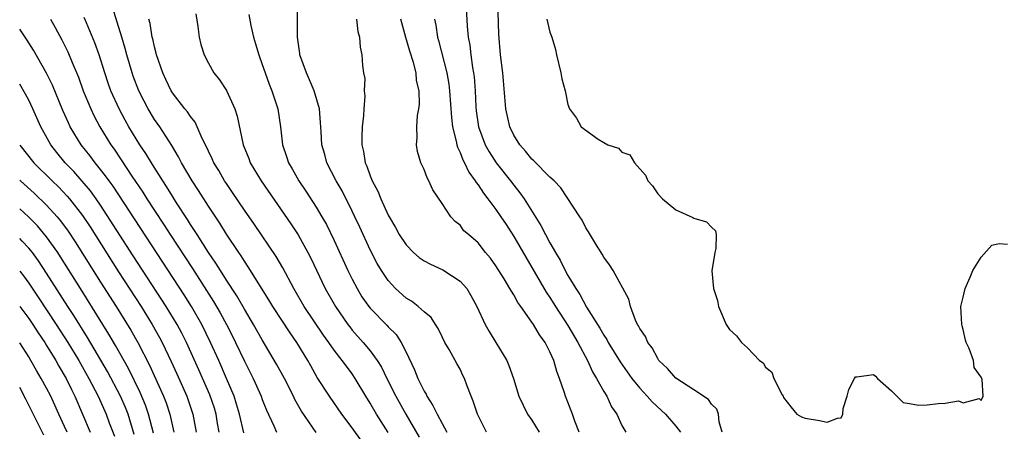
# Model space of a CAD drawing. Units: inches. Extents: x 2619000 to 2622000, y 1470000 to 1473000.
# Drawn here: x 2619000 to 2619110, y 1471481 to 1471527 of the extents above; entities that cross this region are included whole.
import ezdxf

# ---------------------------------------------------------------- set-up
doc = ezdxf.new("R2010")
doc.units = ezdxf.units.IN
doc.header["$MEASUREMENT"] = 0
doc.layers.add('LD26191470_2ft', color=6, linetype='Continuous')

msp = doc.modelspace()

# ---------------------------------------------------------------- linework, layer by layer
at = {"layer": 'LD26191470_2ft'}
for points, elevation in [([(2619049.55, 1471531), (2619049.8, 1471526.21), (2619049.91, 1471525), (2619050.08, 1471524.08), (2619050.2, 1471523), (2619050.39, 1471521.61), (2619050.5, 1471521), (2619050.56, 1471520.56), (2619050.68, 1471519), (2619050.76, 1471517.24), (2619050.8, 1471516.8), (2619051.06, 1471515), (2619051.81, 1471513), (2619052.23, 1471512.23), (2619053.01, 1471511.01), (2619054.62, 1471509), (2619055, 1471508.5), (2619055.67, 1471507.67), (2619056.12, 1471507), (2619058, 1471504), (2619058.5, 1471503), (2619059, 1471502.08), (2619059.62, 1471501), (2619060.14, 1471500.14), (2619060.7, 1471499), (2619061, 1471498.46), (2619061.87, 1471497), (2619062.33, 1471496.33), (2619063.09, 1471494.91), (2619064.57, 1471492.57), (2619065, 1471491.79), (2619065.33, 1471491.33), (2619065.49, 1471491), (2619066.83, 1471488.83), (2619068.12, 1471487), (2619069, 1471485.9), (2619069.84, 1471485), (2619070.37, 1471484.37), (2619071.42, 1471483.42), (2619071.87, 1471483), (2619073, 1471481.69), (2619073.54, 1471481)], 8620), ([(2619038.04, 1471480.04), (2619037, 1471481.5), (2619035.86, 1471483), (2619034.48, 1471485), (2619033.11, 1471487.11), (2619032.38, 1471488.38), (2619032.05, 1471489), (2619030.84, 1471491), (2619030.08, 1471492.08), (2619028.17, 1471495), (2619027.74, 1471495.74), (2619025.42, 1471499.42), (2619025, 1471500.03), (2619024.63, 1471500.63), (2619024.37, 1471501), (2619023, 1471503.05), (2619022.26, 1471504.26), (2619021, 1471506.16), (2619019.91, 1471507.91), (2619019.21, 1471509), (2619018.01, 1471511), (2619017.67, 1471511.67), (2619016.92, 1471512.92), (2619015.58, 1471515), (2619015, 1471515.83), (2619014.29, 1471517), (2619013.85, 1471517.85), (2619013.27, 1471519), (2619012.64, 1471520.64), (2619012.51, 1471521), (2619011.92, 1471523), (2619011.74, 1471523.74), (2619011.36, 1471525), (2619010.32, 1471528.32)], 8636), ([(2619051.94, 1471481), (2619050.96, 1471483), (2619050.47, 1471484.47), (2619050.23, 1471485), (2619049.75, 1471486.25), (2619049.49, 1471487), (2619049.33, 1471487.33), (2619049, 1471488.01), (2619048.66, 1471488.66), (2619047.79, 1471490.21), (2619047.32, 1471491), (2619047, 1471491.63), (2619046.56, 1471492.56), (2619046.26, 1471493), (2619045.78, 1471493.78), (2619045, 1471494.41), (2619044.35, 1471495), (2619043.59, 1471495.59), (2619043, 1471495.94), (2619041.83, 1471497), (2619041, 1471497.88), (2619040.26, 1471499), (2619039.79, 1471499.79), (2619039, 1471501.3), (2619037.84, 1471503.84), (2619037.3, 1471505), (2619037, 1471505.63), (2619035.87, 1471507.87), (2619035.2, 1471509), (2619034.18, 1471511), (2619033.94, 1471511.94), (2619033.63, 1471513), (2619033.54, 1471514.46), (2619033.49, 1471515.49), (2619033.36, 1471517), (2619032.77, 1471519), (2619032.25, 1471520.25), (2619031.9, 1471521), (2619031.19, 1471523), (2619031.18, 1471523.18), (2619030.9, 1471525), (2619030.93, 1471526.93), (2619030.88, 1471529)], 8628), ([(2619078.18, 1471481), (2619077.85, 1471482.15), (2619077.78, 1471483), (2619077.56, 1471483.56), (2619077, 1471484.14), (2619076.65, 1471484.65), (2619075, 1471485.73), (2619073, 1471487.02), (2619072.1, 1471488.1), (2619071.14, 1471489), (2619071, 1471489.2), (2619070.39, 1471490.39), (2619069.91, 1471491), (2619069.64, 1471491.64), (2619069, 1471492.55), (2619068.86, 1471492.86), (2619068.76, 1471493), (2619068.53, 1471493.47), (2619067.97, 1471495), (2619067.8, 1471495.8), (2619066.03, 1471499), (2619065.64, 1471499.64), (2619065, 1471500.48), (2619064.83, 1471500.83), (2619064.71, 1471501), (2619064.18, 1471501.82), (2619063.31, 1471503.31), (2619063, 1471503.76), (2619062.6, 1471504.6), (2619062.32, 1471505), (2619060.21, 1471508.21), (2619059.46, 1471509), (2619059, 1471509.4), (2619057.22, 1471511.22), (2619057, 1471511.41), (2619056.29, 1471512.29), (2619055.66, 1471513), (2619055, 1471514.09), (2619054.56, 1471515), (2619054.11, 1471517), (2619053.76, 1471521), (2619053.52, 1471523), (2619053.33, 1471525.33), (2619053.19, 1471529)], 8618), ([(2619003.44, 1471527), (2619003.94, 1471526.06), (2619004.69, 1471524.69), (2619005.36, 1471523.36), (2619005.85, 1471522.15), (2619006.54, 1471520.54), (2619007.08, 1471519), (2619007.9, 1471517), (2619008.25, 1471516.25), (2619008.9, 1471515), (2619010.13, 1471513), (2619010.5, 1471512.5), (2619011.31, 1471511.31), (2619012.49, 1471509.51), (2619013.71, 1471507.71), (2619014.15, 1471507), (2619015, 1471505.68), (2619016.07, 1471504.07), (2619016.75, 1471503), (2619019.22, 1471499.22), (2619021.57, 1471495.57), (2619022.3, 1471494.3), (2619023, 1471493), (2619023.68, 1471491.68), (2619024.02, 1471491), (2619025, 1471488.91), (2619025.98, 1471487), (2619026.87, 1471485), (2619027, 1471484.64), (2619027.46, 1471483.46), (2619028.27, 1471481.73), (2619028.58, 1471481)], 8640), ([(2619032.98, 1471480.98), (2619031.35, 1471483.35), (2619030.63, 1471484.63), (2619030.47, 1471485), (2619029.45, 1471487), (2619028.59, 1471488.59), (2619027, 1471491.27), (2619026.02, 1471493), (2619025, 1471494.7), (2619024.16, 1471496.17), (2619023, 1471497.94), (2619022.33, 1471499), (2619021.83, 1471499.83), (2619021, 1471501.02), (2619019.74, 1471503), (2619019.46, 1471503.46), (2619019, 1471504.14), (2619018.68, 1471504.68), (2619017.46, 1471506.54), (2619017, 1471507.27), (2619016.35, 1471508.35), (2619015.91, 1471509), (2619014.79, 1471510.79), (2619014.65, 1471511), (2619014.03, 1471512.03), (2619013.38, 1471513), (2619012.14, 1471515), (2619011.73, 1471515.73), (2619011.06, 1471517), (2619010.16, 1471519), (2619009.85, 1471519.85), (2619009.46, 1471521), (2619008.84, 1471523), (2619008.36, 1471524.36), (2619007.43, 1471526.57), (2619007.19, 1471527.19)], 8638), ([(2619041, 1471480.98), (2619039.71, 1471483), (2619039, 1471484.22), (2619038.51, 1471485), (2619037.33, 1471487), (2619037, 1471487.49), (2619036.35, 1471488.35), (2619035.9, 1471489), (2619035, 1471490.14), (2619034.4, 1471491), (2619033.8, 1471491.8), (2619031.66, 1471495), (2619030.51, 1471497), (2619029.29, 1471499.29), (2619028.55, 1471500.55), (2619026.13, 1471504.13), (2619025, 1471505.73), (2619023.69, 1471507.69), (2619023, 1471508.69), (2619022.8, 1471509), (2619022.15, 1471510.15), (2619021.61, 1471511), (2619021.43, 1471511.43), (2619021, 1471512.29), (2619020.78, 1471512.78), (2619020.31, 1471513.69), (2619019.76, 1471515), (2619019.52, 1471515.52), (2619019, 1471516.15), (2619018.67, 1471516.67), (2619018.39, 1471517), (2619017, 1471518.78), (2619016.86, 1471519), (2619016.28, 1471520.28), (2619015.93, 1471521), (2619015.24, 1471523), (2619015.2, 1471523.2), (2619015, 1471523.91), (2619014.81, 1471524.81), (2619014.76, 1471525), (2619014.51, 1471526.51), (2619014.36, 1471527)], 8634), ([(2619019.6, 1471527.6), (2619019.83, 1471526.17), (2619019.97, 1471525), (2619020.16, 1471524.16), (2619020.51, 1471523), (2619021, 1471522.08), (2619021.62, 1471521), (2619022.23, 1471520.23), (2619023.03, 1471519.03), (2619023.94, 1471517), (2619024.2, 1471516.2), (2619024.86, 1471513), (2619025.48, 1471511.48), (2619025.65, 1471511), (2619026.86, 1471509), (2619030.19, 1471504.19), (2619030.97, 1471502.97), (2619032.06, 1471501), (2619032.38, 1471500.38), (2619034.01, 1471497), (2619035.13, 1471495), (2619036.51, 1471493), (2619036.72, 1471492.72), (2619037, 1471492.37), (2619038.22, 1471491), (2619039, 1471490.05), (2619039.78, 1471489), (2619040.25, 1471488.25), (2619040.86, 1471487), (2619041.87, 1471485), (2619042.98, 1471483), (2619044.44, 1471480.44)], 8632), ([(2619025.5, 1471527.5), (2619025.71, 1471526.29), (2619026, 1471525), (2619026.25, 1471524.25), (2619026.6, 1471523), (2619027, 1471521.93), (2619027.31, 1471521), (2619027.75, 1471519.75), (2619028.06, 1471519), (2619028.71, 1471517), (2619029.01, 1471515.01), (2619029.25, 1471513), (2619029.7, 1471511.7), (2619029.92, 1471511), (2619030.32, 1471510.32), (2619031.06, 1471509), (2619031.85, 1471507.85), (2619033, 1471506.07), (2619033.64, 1471505), (2619034.13, 1471504.13), (2619035, 1471502.36), (2619036.53, 1471499), (2619037, 1471498.04), (2619037.54, 1471497), (2619038.09, 1471496.09), (2619038.84, 1471495), (2619039, 1471494.8), (2619040.88, 1471492.88), (2619041, 1471492.74), (2619041.88, 1471491.88), (2619042.46, 1471491), (2619043, 1471489.91), (2619043.94, 1471487.94), (2619044.29, 1471487), (2619045, 1471485.56), (2619045.22, 1471485.22), (2619045.31, 1471485), (2619045.99, 1471483.99), (2619046.44, 1471483), (2619047, 1471481.97), (2619047.54, 1471481)], 8630), ([(2619037.47, 1471527), (2619037.61, 1471525.61), (2619037.81, 1471525), (2619037.89, 1471523.89), (2619038.09, 1471523), (2619038.16, 1471521.84), (2619038.26, 1471521), (2619038.39, 1471520.39), (2619038.34, 1471519), (2619038.4, 1471518.4), (2619038.28, 1471517), (2619038.26, 1471516.26), (2619038.11, 1471515), (2619038.06, 1471513.94), (2619038.07, 1471513), (2619038.25, 1471512.25), (2619038.45, 1471511), (2619038.63, 1471510.63), (2619039, 1471509.56), (2619039.23, 1471509), (2619039.85, 1471507.85), (2619040.18, 1471507), (2619041, 1471505.18), (2619041.1, 1471505), (2619041.81, 1471503.81), (2619042.23, 1471503), (2619043, 1471501.85), (2619043.83, 1471501), (2619044.45, 1471500.45), (2619045, 1471500.1), (2619045.71, 1471499.71), (2619047.08, 1471499.08), (2619049, 1471497.82), (2619049.74, 1471497), (2619050.22, 1471496.22), (2619050.86, 1471495), (2619051.81, 1471493), (2619052.23, 1471492.23), (2619053, 1471491), (2619054.19, 1471489), (2619054.44, 1471488.44), (2619054.95, 1471487), (2619055.56, 1471485), (2619056.01, 1471484), (2619056.52, 1471483), (2619057, 1471482.34), (2619057.8, 1471481)], 8626), ([(2619062.26, 1471481), (2619061.78, 1471482.22), (2619061.5, 1471483), (2619060.74, 1471485), (2619060.63, 1471485.37), (2619060.07, 1471487), (2619059.77, 1471487.77), (2619059.43, 1471489), (2619059, 1471489.95), (2619058.46, 1471491), (2619057.84, 1471491.84), (2619057.18, 1471493), (2619057, 1471493.27), (2619055.78, 1471495), (2619055.45, 1471495.45), (2619055, 1471496.29), (2619054.71, 1471496.71), (2619054.56, 1471497), (2619053.91, 1471498.09), (2619053, 1471499.54), (2619052.38, 1471500.38), (2619051.85, 1471501), (2619051, 1471502.07), (2619049.93, 1471503), (2619049.44, 1471503.44), (2619049, 1471504.04), (2619048.47, 1471504.47), (2619047.98, 1471505), (2619047, 1471506.46), (2619045.99, 1471507.99), (2619045.53, 1471509), (2619045.33, 1471509.33), (2619045, 1471510.26), (2619044.65, 1471511), (2619044.26, 1471512.26), (2619044.14, 1471513), (2619044.24, 1471513.76), (2619044.2, 1471515), (2619044.28, 1471516.28), (2619044.42, 1471517), (2619044.48, 1471517.52), (2619044.44, 1471519), (2619044.17, 1471520.17), (2619044.11, 1471521), (2619043.83, 1471522.17), (2619043.42, 1471523.42), (2619042.96, 1471524.96), (2619042.4, 1471527)], 8624), ([(2619046.17, 1471527), (2619046.31, 1471526.31), (2619046.5, 1471525), (2619046.62, 1471524.62), (2619047.55, 1471521), (2619047.75, 1471519.75), (2619047.84, 1471519), (2619048.04, 1471516.04), (2619048.17, 1471515), (2619048.58, 1471513.42), (2619048.65, 1471513), (2619048.72, 1471512.72), (2619049, 1471512.15), (2619049.32, 1471511.32), (2619049.49, 1471511), (2619049.97, 1471509.97), (2619050.68, 1471509), (2619050.79, 1471508.79), (2619051, 1471508.54), (2619051.61, 1471507.61), (2619052.11, 1471507), (2619053, 1471505.8), (2619053.55, 1471505), (2619054.12, 1471504.12), (2619055, 1471502.79), (2619058.59, 1471496.59), (2619059, 1471496), (2619059.62, 1471495), (2619061, 1471492.9), (2619062.12, 1471491), (2619063.17, 1471489), (2619063.73, 1471487.73), (2619064.19, 1471487), (2619065, 1471485.52), (2619065.32, 1471485), (2619065.84, 1471483.84), (2619066.44, 1471483), (2619067, 1471481.76), (2619067.45, 1471481)], 8622), ([(2619058.65, 1471527), (2619059, 1471525.54), (2619059.2, 1471525), (2619059.61, 1471523.61), (2619059.72, 1471523), (2619060.22, 1471521), (2619060.34, 1471520.34), (2619060.7, 1471519), (2619061, 1471517.5), (2619061.18, 1471517), (2619061.96, 1471515.96), (2619062.48, 1471515), (2619064.37, 1471513.63), (2619065, 1471513.25), (2619065.44, 1471513), (2619066.62, 1471512.62), (2619067, 1471512.19), (2619067.89, 1471511.89), (2619068.41, 1471511), (2619069.63, 1471509.63), (2619069.89, 1471509), (2619070.43, 1471508.43), (2619071, 1471507.55), (2619071.54, 1471507), (2619073, 1471505.75), (2619074.91, 1471504.91), (2619075, 1471504.82), (2619076.44, 1471504.44), (2619077, 1471503.82), (2619077.44, 1471503.44), (2619077.5, 1471503), (2619077.47, 1471501.47), (2619077.37, 1471501), (2619077.03, 1471498.97), (2619077.22, 1471497), (2619077.65, 1471495.65), (2619077.76, 1471495), (2619078.61, 1471493), (2619079, 1471492.44), (2619079.75, 1471491.75), (2619080.33, 1471491), (2619081, 1471490.38), (2619082.34, 1471489), (2619082.73, 1471488.73), (2619083, 1471488.23), (2619083.68, 1471487.68), (2619083.92, 1471487), (2619084.84, 1471485.16), (2619084.94, 1471485), (2619085, 1471484.86), (2619085.81, 1471483.81), (2619086.49, 1471483), (2619087, 1471482.7), (2619087.42, 1471482.58), (2619089, 1471482.31), (2619089.87, 1471482.13), (2619091, 1471482.58), (2619091.4, 1471482.6), (2619091.58, 1471483), (2619091.64, 1471483.64), (2619092.09, 1471485), (2619092.26, 1471485.74), (2619092.88, 1471487), (2619093, 1471487.18), (2619093.17, 1471487.17), (2619095, 1471487.42), (2619095.25, 1471487.25), (2619095.44, 1471487), (2619097, 1471485.59), (2619098.3, 1471484.3), (2619099, 1471484.19), (2619100, 1471484), (2619101, 1471484.05), (2619102.21, 1471484.21), (2619103, 1471484.24), (2619104.48, 1471484.48), (2619105, 1471484.26), (2619106.77, 1471484.77), (2619107, 1471484.53), (2619107.22, 1471485), (2619107.12, 1471486.88), (2619107.08, 1471487), (2619107.04, 1471487.04), (2619107, 1471487.13), (2619106.22, 1471488.22), (2619106.15, 1471489), (2619105.67, 1471490.33), (2619105.34, 1471491), (2619105.26, 1471491.26), (2619105, 1471492.44), (2619104.86, 1471492.86), (2619104.84, 1471493), (2619104.72, 1471495), (2619105, 1471496.02), (2619105.2, 1471497), (2619105.75, 1471498.25), (2619106.06, 1471499), (2619107, 1471500.5), (2619108.19, 1471501.81), (2619109, 1471502.01), (2619109.94, 1471501.94)], 8616), ([(2619024.94, 1471480.94), (2619024.47, 1471483), (2619024.14, 1471484.14), (2619023.86, 1471485), (2619023.02, 1471487), (2619022.16, 1471489), (2619021.25, 1471491), (2619020.25, 1471493), (2619019.1, 1471495), (2619018.29, 1471496.29), (2619010.39, 1471508.39), (2619009.94, 1471509), (2619009.56, 1471509.56), (2619009, 1471510.27), (2619008.4, 1471511), (2619007.8, 1471511.8), (2619006.84, 1471513), (2619005.63, 1471515), (2619005.43, 1471515.43), (2619004.81, 1471516.81), (2619003.64, 1471519.64), (2619002.98, 1471520.98), (2619001.54, 1471523.54), (2619000.77, 1471524.77), (2619000, 1471525.89)], 8642), ([(2619022.18, 1471481), (2619022.03, 1471481.97), (2619021.85, 1471483), (2619021.66, 1471483.66), (2619021.15, 1471485.15), (2619019.95, 1471487.95), (2619018.56, 1471491), (2619018.03, 1471492.03), (2619017.51, 1471493), (2619016.31, 1471495), (2619012.64, 1471500.64), (2619009, 1471506.27), (2619008.5, 1471507), (2619007.87, 1471507.87), (2619006.97, 1471508.97), (2619006.02, 1471510.02), (2619005.07, 1471511), (2619004.13, 1471512.13), (2619003.45, 1471513), (2619002.34, 1471515), (2619001.46, 1471517), (2619001, 1471517.96), (2619000.64, 1471518.64), (2619000, 1471519.75)], 8644), ([(2619000, 1471512.96), (2619001.59, 1471511), (2619003.61, 1471509), (2619004.32, 1471508.32), (2619005.3, 1471507.3), (2619005.55, 1471507), (2619007, 1471505.12), (2619007.85, 1471503.85), (2619011, 1471498.86), (2619013.5, 1471495), (2619014.74, 1471493), (2619015.55, 1471491.55), (2619015.85, 1471491), (2619016.87, 1471488.87), (2619017.5, 1471487.5), (2619018.59, 1471485), (2619019.28, 1471483), (2619019.62, 1471481)], 8646), ([(2619000, 1471509.08), (2619000.09, 1471509), (2619001.62, 1471507.62), (2619003, 1471506.29), (2619004.17, 1471505), (2619004.55, 1471504.55), (2619005.4, 1471503.4), (2619006.19, 1471502.19), (2619009, 1471497.7), (2619010.72, 1471495), (2619012.36, 1471492.36), (2619013.13, 1471491), (2619014.46, 1471488.46), (2619016.02, 1471485), (2619016.29, 1471484.29), (2619016.72, 1471483), (2619017.14, 1471481)], 8648), ([(2619014.89, 1471480.89), (2619014.35, 1471483), (2619014.01, 1471484), (2619013.42, 1471485.42), (2619012.09, 1471488.09), (2619010.67, 1471490.67), (2619009.93, 1471491.93), (2619006.75, 1471497), (2619004.54, 1471500.54), (2619004.23, 1471501), (2619003, 1471502.75), (2619001.97, 1471503.97), (2619000.98, 1471504.98), (2619000, 1471505.87)], 8650), ([(2619012.75, 1471480.75), (2619012.07, 1471483), (2619011.76, 1471483.76), (2619011.23, 1471485), (2619009.76, 1471487.76), (2619009.03, 1471489.03), (2619007.56, 1471491.56), (2619006.01, 1471494.01), (2619005.35, 1471495), (2619003, 1471498.72), (2619002.09, 1471500.09), (2619001.41, 1471501), (2619001, 1471501.5), (2619000.29, 1471502.29), (2619000, 1471502.58)], 8652), ([(2619000, 1471498.94), (2619000.41, 1471498.41), (2619001, 1471497.61), (2619002.05, 1471496.05), (2619004.07, 1471493), (2619005.37, 1471491), (2619006.57, 1471489), (2619007.68, 1471487), (2619008.72, 1471485), (2619009.62, 1471483), (2619009.97, 1471482.03), (2619010.55, 1471480.55)], 8654), ([(2619000, 1471494.98), (2619001, 1471493.67), (2619001.46, 1471493), (2619002.06, 1471492.06), (2619002.79, 1471491), (2619003, 1471490.66), (2619004.01, 1471489), (2619004.36, 1471488.36), (2619005.16, 1471487), (2619005.75, 1471485.75), (2619006.12, 1471485), (2619007.86, 1471481)], 8656), ([(2619005.3, 1471481), (2619005, 1471481.65), (2619004.35, 1471483), (2619003.46, 1471485), (2619003, 1471485.9), (2619002.4, 1471487), (2619001.87, 1471487.87), (2619001.25, 1471489), (2619001, 1471489.41), (2619000, 1471490.97)], 8658), ([(2619002.69, 1471480.69), (2619001, 1471484.03), (2619000.69, 1471484.69), (2619000, 1471485.99)], 8660)]:
    msp.add_lwpolyline(points, dxfattribs=dict(at, elevation=elevation))

doc.saveas('drawing.dxf')
